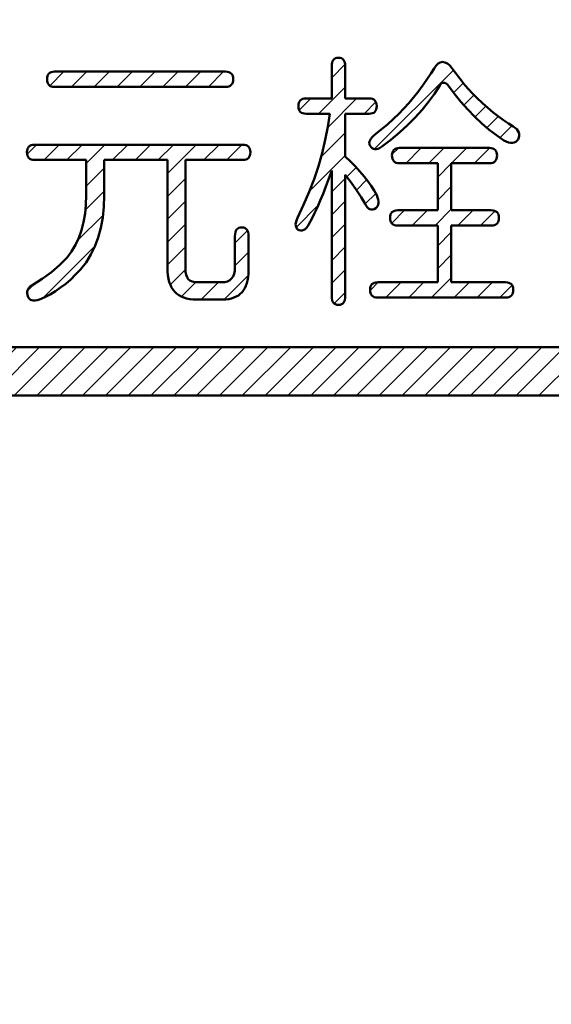
# Model space of a CAD drawing. Units: millimetres. Extents: x 0 to 840, y -1 to 594.
# Drawn here: x 187 to 193, y 228 to 240 of the extents above; entities that cross this region are included whole.
import ezdxf

# ---------------------------------------------------------------- set-up
doc = ezdxf.new("R2010")
doc.units = ezdxf.units.MM
doc.header["$LTSCALE"] = 0.372575
for name, color, linetype in [('NoLayerName_001', 7, 'Continuous'), ('NoLayerName_002', 7, 'Continuous'), ('NoLayerName_008', 7, 'Continuous')]:
    doc.layers.add(name, color=color, linetype=linetype)
doc.styles.get("Standard").update_dxf_attribs({"font": 'txt', "bigfont": 'extfont2'})
doc.dimstyles.get("Standard").update_dxf_attribs({"dimtxt": 2.5, "dimasz": 2.5, "dimexe": 1.25, "dimexo": 0.625, "dimtad": 1, "dimzin": 0, "dimdsep": 46, "dimtxsty": 'Standard', "dimcen": 2.5, "dimadec": 0, "dimazin": 0, "dimtfac": 0.75, "dimtmove": 0, "dimatfit": 3, "dimfxl": 1, "dimarcsym": 0})

# ---------------------------------------------------------------- blocks, each defined once
blk = doc.blocks.new('_OPEN30')
at = {"color": 0, "linetype": 'ByBlock', "lineweight": -2}
for p, q in [((-1, 0.267949), (0, 0)), ((0, 0), (-1, -0.267949)), ((0, 0), (-1, 0))]:
    blk.add_line(p, q, dxfattribs=at)
blk = doc.blocks.new('*D20')
at = {"layer": 'Defpoints', "color": 0}
for p in [(90.979, 301.729), (90.979, 186.729), (258.979, 186.729)]:
    blk.add_point(p, dxfattribs=at)
at = {"layer": 'NoLayerName_001', "color": 0, "linetype": 'Continuous', "lineweight": 25}
for p, q in [((90.979, 186.729), (90.979, 307.329)), ((258.979, 186.729), (258.979, 307.329)), ((252.979, 301.729), (96.979, 301.729))]:
    blk.add_line(p, q, dxfattribs=at)
at = {"layer": 'NoLayerName_001', "color": 0, "lineweight": 25, "xscale": 6, "yscale": 6, "zscale": 6, "rotation": 180}
blk.add_blockref('_OPEN30', (90.979, 301.729), dxfattribs=at)
at = {"layer": 'NoLayerName_001', "color": 0, "lineweight": 25, "xscale": 6, "yscale": 6, "zscale": 6}
blk.add_blockref('_OPEN30', (258.979, 301.729), dxfattribs=at)
at = {"layer": 'NoLayerName_001', "color": 0, "lineweight": 25, "insert": (174.685, 306.729), "char_height": 6, "attachment_point": 5}
blk.add_mtext('168', dxfattribs=at)

msp = doc.modelspace()

# ---------------------------------------------------------------- hatches: boundary and pattern name
at = {"layer": 'NoLayerName_001', "linetype": 'Continuous', "lineweight": 25}
h = msp.add_hatch(dxfattribs=at)
h.set_pattern_fill('ANSI31', scale=0.063)
h.paths.add_polyline_path([(190.8446, 238.2273), (190.9057, 238.1652), (190.9615, 238.1041), (191.0128, 238.0439), (191.0591, 237.9842), (191.101, 237.9255), (191.1375, 237.8678), (191.1696, 237.8106), (191.1799, 237.782), (191.1868, 237.7559), (191.1903, 237.7322), (191.1903, 237.711), (191.1859, 237.6829), (191.1662, 237.6554), (191.1375, 237.64), (191.1188, 237.6341), (191.0909, 237.6333), (191.068, 237.6469), (191.0537, 237.6607), (191.0399, 237.68), (191.0276, 237.7041), (190.9768, 237.7865), (190.9181, 237.8738), (190.8525, 237.9665), (190.779, 238.0636), (190.779, 236.559), (190.7775, 236.5339), (190.7741, 236.5127), (190.7672, 236.4939), (190.7537, 236.4714), (190.7244, 236.4547), (190.6962, 236.4525), (190.6764, 236.454), (190.6592, 236.4594), (190.6444, 236.4673), (190.626, 236.4857), (190.6168, 236.5127), (190.6128, 236.5339), (190.6113, 236.559), (190.6113, 238.1169), (190.5763, 238.0163), (190.5408, 237.9206), (190.5058, 237.8299), (190.4703, 237.7441), (190.4353, 237.6632), (190.3998, 237.5877), (190.3648, 237.5167), (190.3293, 237.4511), (190.314, 237.427), (190.2982, 237.4072), (190.2814, 237.392), (190.2642, 237.3811), (190.2369, 237.3723), (190.2075, 237.3767), (190.1872, 237.3846), (190.1695, 237.4137), (190.1636, 237.4477), (190.1695, 237.4871), (190.1872, 237.531), (190.2632, 237.6908), (190.3317, 237.8511), (190.3929, 238.0113), (190.4466, 238.1726), (190.493, 238.3339), (190.5319, 238.4956), (190.5635, 238.6574), (190.5877, 238.8201), (190.2938, 238.8201), (190.2716, 238.8216), (190.2523, 238.826), (190.2285, 238.8368), (190.2071, 238.8643), (190.2006, 238.8936), (190.1991, 238.9158), (190.2006, 238.9375), (190.205, 238.9567), (190.2164, 238.9811), (190.2432, 239.0009), (190.2716, 239.0075), (190.2938, 239.009), (190.6113, 239.009), (190.6113, 239.4084), (190.6128, 239.4336), (190.6168, 239.4553), (190.6232, 239.4735), (190.6376, 239.4963), (190.6666, 239.5127), (190.6962, 239.5149), (190.7154, 239.5135), (190.7327, 239.5085), (190.7539, 239.4956), (190.7672, 239.4735), (190.7741, 239.4553), (190.7775, 239.4336), (190.779, 239.4084), (190.779, 239.009), (191.0749, 239.009), (191.0971, 239.0075), (191.1163, 239.0031), (191.1413, 238.9917), (191.1616, 238.9656), (191.1681, 238.9375), (191.1696, 238.9158), (191.1681, 238.8936), (191.1615, 238.8643), (191.1401, 238.8368), (191.1163, 238.826), (191.0971, 238.8216), (191.0749, 238.8201), (190.779, 238.8201), (190.779, 238.29)])
h = msp.add_hatch(dxfattribs=at)
h.set_pattern_fill('ANSI31', scale=0.063)
h.paths.add_polyline_path([(192.1445, 239.3275), (192.1815, 239.2787), (192.2155, 239.2343), (192.2466, 239.1954), (192.2747, 239.1614), (192.2999, 239.1323), (192.3221, 239.1081), (192.3413, 239.0889), (192.4118, 239.0183), (192.4804, 238.9523), (192.5479, 238.8916), (192.6135, 238.8359), (192.6781, 238.7851), (192.7407, 238.7392), (192.8024, 238.6988), (192.862, 238.6628), (192.8862, 238.6455), (192.9059, 238.6278), (192.9202, 238.609), (192.9301, 238.5898), (192.935, 238.5691), (192.9355, 238.5479), (192.9306, 238.5257), (192.9212, 238.503), (192.9079, 238.4853), (192.8926, 238.4724), (192.8739, 238.4636), (192.8532, 238.4596), (192.8295, 238.4606), (192.8039, 238.4655), (192.7748, 238.4754), (192.7437, 238.4897), (192.6525, 238.5528), (192.5627, 238.6228), (192.4734, 238.6993), (192.3857, 238.7826), (192.2989, 238.8724), (192.2136, 238.969), (192.1287, 239.0721), (192.0454, 239.1821), (192.0311, 239.1934), (192.0173, 239.2013), (192.0045, 239.2052), (191.9921, 239.2052), (191.9808, 239.2018), (191.97, 239.1944), (191.9601, 239.1835), (191.9507, 239.1688), (191.8851, 239.0667), (191.8126, 238.9666), (191.7327, 238.8684), (191.646, 238.7728), (191.5523, 238.6786), (191.4517, 238.5868), (191.3437, 238.4976), (191.2288, 238.4098), (191.2061, 238.3955), (191.1844, 238.3856), (191.1646, 238.3807), (191.137, 238.3793), (191.1134, 238.3925), (191.0996, 238.4054), (191.0867, 238.4231), (191.0768, 238.4492), (191.0803, 238.4749), (191.0867, 238.4931), (191.0981, 238.5114), (191.1134, 238.5306), (191.1336, 238.5499), (191.1577, 238.5696), (191.3057, 238.6919), (191.4418, 238.8191), (191.5661, 238.9518), (191.6785, 239.0889), (191.7446, 239.1771), (191.7998, 239.2555), (191.8452, 239.3236), (191.8797, 239.3818), (191.9044, 239.4168), (191.93, 239.442), (191.9576, 239.4567), (191.9862, 239.4617), (192.0158, 239.4567), (192.0454, 239.442), (192.075, 239.4168), (192.1046, 239.3818)])
h = msp.add_hatch(dxfattribs=at)
h.set_pattern_fill('ANSI31', scale=0.063)
h.paths.add_polyline_path([(189.3906, 239.2486), (189.3891, 239.2265), (189.3825, 239.1972), (189.3611, 239.1697), (189.3373, 239.1589), (189.3181, 239.1545), (189.2959, 239.153), (187.1773, 239.153), (187.1551, 239.1545), (187.1359, 239.1589), (187.1121, 239.1697), (187.0907, 239.1972), (187.0841, 239.2265), (187.0827, 239.2486), (187.0841, 239.2703), (187.0886, 239.2896), (187.1, 239.314), (187.1268, 239.3338), (187.1551, 239.3404), (187.1773, 239.3418), (189.2959, 239.3418), (189.3181, 239.3404), (189.3373, 239.3359), (189.3623, 239.3246), (189.3826, 239.2985), (189.3891, 239.2703)])
h = msp.add_hatch(dxfattribs=at)
h.set_pattern_fill('ANSI31', scale=0.063)
h.paths.add_polyline_path([(187.7745, 237.5335), (187.7514, 237.4068), (187.7188, 237.2879), (187.6774, 237.1769), (187.6266, 237.0744), (187.5664, 236.9792), (187.4969, 236.8919), (187.4372, 236.8278), (187.3766, 236.7686), (187.3144, 236.7149), (187.2513, 236.6656), (187.1872, 236.6217), (187.1221, 236.5822), (187.0555, 236.5482), (186.988, 236.5191), (186.9599, 236.5112), (186.9347, 236.5068), (186.9125, 236.5058), (186.8837, 236.511), (186.857, 236.5317), (186.8459, 236.559), (186.839, 236.5788), (186.8356, 236.5975), (186.8364, 236.6252), (186.8479, 236.6483), (186.8593, 236.6641), (186.8746, 236.6784), (186.8933, 236.6922), (187.023, 236.7736), (187.1389, 236.8589), (187.2419, 236.9467), (187.3312, 237.0384), (187.3869, 237.1143), (187.4353, 237.1967), (187.4762, 237.2845), (187.5097, 237.3782), (187.5354, 237.4773), (187.5541, 237.5828), (187.565, 237.6938), (187.5689, 237.8106), (187.5689, 238.2476), (186.9288, 238.2476), (186.9066, 238.249), (186.8874, 238.2535), (186.8636, 238.2643), (186.8422, 238.2918), (186.8356, 238.321), (186.8341, 238.3432), (186.8356, 238.3649), (186.84, 238.3842), (186.8515, 238.4086), (186.8782, 238.4284), (186.9066, 238.435), (186.9288, 238.4364), (189.5089, 238.4364), (189.5311, 238.435), (189.5503, 238.4305), (189.5753, 238.4192), (189.5956, 238.3931), (189.6021, 238.3649), (189.6036, 238.3432), (189.6021, 238.321), (189.5955, 238.2918), (189.5742, 238.2643), (189.5503, 238.2535), (189.5311, 238.249), (189.5089, 238.2476), (188.7988, 238.2476), (188.7988, 236.9052), (188.8013, 236.8618), (188.8077, 236.8253), (188.819, 236.7953), (188.8343, 236.7721), (188.855, 236.7548), (188.8816, 236.742), (188.9142, 236.7346), (188.9527, 236.7321), (189.2485, 236.7321), (189.287, 236.7351), (189.32, 236.744), (189.3482, 236.7583), (189.3713, 236.779), (189.3891, 236.8051), (189.4019, 236.8372), (189.4098, 236.8747), (189.4123, 236.9185), (189.4123, 237.3047), (189.4137, 237.3298), (189.4177, 237.3515), (189.4241, 237.3698), (189.4385, 237.3926), (189.4675, 237.409), (189.4971, 237.4112), (189.5163, 237.4097), (189.5336, 237.4048), (189.5548, 237.3919), (189.5681, 237.3698), (189.575, 237.3515), (189.5785, 237.3298), (189.5799, 237.3047), (189.5799, 236.8786), (189.5785, 236.8352), (189.575, 236.7943), (189.5686, 236.7563), (189.5602, 236.7213), (189.5489, 236.6892), (189.5351, 236.6596), (189.5188, 236.633), (189.5, 236.6088), (189.4788, 236.5881), (189.4552, 236.5699), (189.429, 236.5541), (189.4004, 236.5418), (189.3689, 236.5319), (189.3353, 236.5245), (189.2988, 236.5206), (189.2604, 236.5191), (188.9408, 236.5191), (188.895, 236.5206), (188.853, 236.525), (188.8136, 236.5324), (188.7781, 236.5423), (188.7455, 236.5556), (188.7169, 236.5714), (188.6908, 236.5906), (188.6686, 236.6123), (188.6464, 236.6375), (188.6277, 236.6665), (188.6114, 236.6991), (188.5986, 236.7356), (188.5882, 236.7755), (188.5808, 236.8194), (188.5764, 236.8673), (188.5749, 236.9185), (188.5749, 238.2476), (187.7928, 238.2476), (187.7928, 237.8106), (187.7883, 237.6681)])
h = msp.add_hatch(dxfattribs=at)
h.set_pattern_fill('ANSI31', scale=0.063)
h.paths.add_polyline_path([(192.6608, 238.3033), (192.6594, 238.2811), (192.6528, 238.2519), (192.6314, 238.2244), (192.6076, 238.2135), (192.5884, 238.2091), (192.5662, 238.2076), (192.0927, 238.2076), (192.0927, 237.6242), (192.5898, 237.6242), (192.612, 237.6228), (192.6313, 237.6183), (192.6563, 237.6069), (192.6765, 237.5809), (192.683, 237.5527), (192.6845, 237.531), (192.683, 237.5088), (192.6765, 237.4796), (192.6551, 237.4521), (192.6313, 237.4413), (192.612, 237.4368), (192.5898, 237.4354), (192.0927, 237.4354), (192.0927, 236.7321), (192.7674, 236.7321), (192.7896, 236.7307), (192.8088, 236.7262), (192.8338, 236.7149), (192.8541, 236.6888), (192.8606, 236.6606), (192.862, 236.6389), (192.8606, 236.6167), (192.854, 236.5875), (192.8326, 236.56), (192.8088, 236.5492), (192.7896, 236.5447), (192.7674, 236.5433), (191.1814, 236.5433), (191.1592, 236.5447), (191.14, 236.5492), (191.1162, 236.56), (191.0948, 236.5875), (191.0882, 236.6167), (191.0867, 236.6389), (191.0882, 236.6606), (191.0926, 236.6799), (191.1041, 236.7043), (191.1309, 236.7241), (191.1592, 236.7307), (191.1814, 236.7321), (191.9251, 236.7321), (191.9251, 237.4354), (191.43, 237.4354), (191.4078, 237.4368), (191.3885, 237.4413), (191.3647, 237.4521), (191.3433, 237.4796), (191.3368, 237.5088), (191.3353, 237.531), (191.3368, 237.5527), (191.3412, 237.572), (191.3526, 237.5964), (191.3794, 237.6162), (191.4078, 237.6228), (191.43, 237.6242), (191.9251, 237.6242), (191.9251, 238.2076), (191.4536, 238.2076), (191.4314, 238.2091), (191.4122, 238.2135), (191.3884, 238.2244), (191.367, 238.2519), (191.3604, 238.2811), (191.3589, 238.3033), (191.3604, 238.325), (191.3649, 238.3442), (191.3763, 238.3686), (191.4031, 238.3885), (191.4314, 238.395), (191.4536, 238.3965), (192.5662, 238.3965), (192.5884, 238.395), (192.6076, 238.3906), (192.6326, 238.3792), (192.6529, 238.3531), (192.6594, 238.325)])
h = msp.add_hatch(dxfattribs=at)
h.set_pattern_fill('ANSI31', scale=0.063)
h.paths.add_polyline_path([(199.4789, 235.9293), (199.4789, 235.3293), (174.9789, 235.3293), (174.9789, 235.9293)])

# ---------------------------------------------------------------- linework, layer by layer
at = {"layer": 'NoLayerName_002', "color": 1, "linetype": 'Continuous', "lineweight": 50}
for p, q in [((190.6128, 239.4336), (190.6168, 239.4553)), ((190.6168, 239.4553), (190.6232, 239.4735)), ((190.6232, 239.4735), (190.6325, 239.4883)), ((190.6325, 239.4883), (190.6444, 239.5001)), ((190.6444, 239.5001), (190.6592, 239.5085)), ((190.6592, 239.5085), (190.6764, 239.5135)), ((190.6764, 239.5135), (190.6962, 239.5149)), ((190.6962, 239.5149), (190.7154, 239.5135)), ((190.7154, 239.5135), (190.7327, 239.5085)), ((190.7327, 239.5085), (190.7465, 239.5001)), ((190.7465, 239.5001), (190.7583, 239.4883)), ((190.7583, 239.4883), (190.7672, 239.4735)), ((190.7672, 239.4735), (190.7741, 239.4553)), ((190.7741, 239.4553), (190.7775, 239.4336)), ((191.93, 239.442), (191.9576, 239.4567)), ((191.9576, 239.4567), (191.9862, 239.4617)), ((191.9862, 239.4617), (192.0158, 239.4567)), ((192.0158, 239.4567), (192.0454, 239.442)), ((187.1196, 239.3285), (187.1359, 239.3359)), ((187.1359, 239.3359), (187.1551, 239.3404)), ((187.1551, 239.3404), (187.1773, 239.3418)), ((187.1773, 239.3418), (189.2959, 239.3418)), ((189.2959, 239.3418), (189.3181, 239.3404)), ((189.3181, 239.3404), (189.3373, 239.3359)), ((189.3373, 239.3359), (189.3536, 239.3285)), ((190.6113, 239.4084), (190.6128, 239.4336)), ((190.6113, 239.009), (190.6113, 239.4084)), ((190.7775, 239.4336), (190.779, 239.4084)), ((190.779, 239.4084), (190.779, 239.009)), ((191.8452, 239.3236), (191.8797, 239.3818)), ((191.8797, 239.3818), (191.9044, 239.4168)), ((191.9044, 239.4168), (191.93, 239.442)), ((192.0454, 239.442), (192.075, 239.4168)), ((192.075, 239.4168), (192.1046, 239.3818)), ((192.1046, 239.3818), (192.1445, 239.3275)), ((187.0827, 239.2486), (187.0841, 239.2703)), ((187.0841, 239.2265), (187.0827, 239.2486)), ((187.0841, 239.2703), (187.0886, 239.2896)), ((187.0886, 239.2067), (187.0841, 239.2265)), ((187.0886, 239.2896), (187.096, 239.3054)), ((187.096, 239.3054), (187.1063, 239.3187)), ((187.1063, 239.3187), (187.1196, 239.3285)), ((189.3536, 239.3285), (189.3669, 239.3187)), ((189.3669, 239.3187), (189.3772, 239.3054)), ((189.3772, 239.3054), (189.3846, 239.2896)), ((189.3846, 239.2896), (189.3891, 239.2703)), ((189.3891, 239.2265), (189.3846, 239.2067)), ((189.3891, 239.2703), (189.3906, 239.2486)), ((189.3906, 239.2486), (189.3891, 239.2265)), ((191.7446, 239.1771), (191.7998, 239.2555)), ((191.7998, 239.2555), (191.8452, 239.3236)), ((192.1445, 239.3275), (192.1815, 239.2787)), ((192.1815, 239.2787), (192.2155, 239.2343)), ((192.2155, 239.2343), (192.2466, 239.1954)), ((187.096, 239.1905), (187.0886, 239.2067)), ((187.1063, 239.1771), (187.096, 239.1905)), ((187.1196, 239.1663), (187.1063, 239.1771)), ((187.1359, 239.1589), (187.1196, 239.1663)), ((187.1551, 239.1545), (187.1359, 239.1589)), ((187.1773, 239.153), (187.1551, 239.1545)), ((189.2959, 239.153), (187.1773, 239.153)), ((189.3181, 239.1545), (189.2959, 239.153)), ((189.3373, 239.1589), (189.3181, 239.1545)), ((189.3536, 239.1663), (189.3373, 239.1589)), ((189.3669, 239.1771), (189.3536, 239.1663)), ((189.3772, 239.1905), (189.3669, 239.1771)), ((189.3846, 239.2067), (189.3772, 239.1905)), ((191.5661, 238.9518), (191.6785, 239.0889)), ((191.6785, 239.0889), (191.7446, 239.1771)), ((191.9507, 239.1688), (191.8851, 239.0667)), ((191.9601, 239.1835), (191.9507, 239.1688)), ((191.97, 239.1944), (191.9601, 239.1835)), ((191.9808, 239.2018), (191.97, 239.1944)), ((191.9921, 239.2052), (191.9808, 239.2018)), ((192.0045, 239.2052), (191.9921, 239.2052)), ((192.0173, 239.2013), (192.0045, 239.2052)), ((192.0311, 239.1934), (192.0173, 239.2013)), ((192.0454, 239.1821), (192.0311, 239.1934)), ((192.1287, 239.0721), (192.0454, 239.1821)), ((192.2466, 239.1954), (192.2747, 239.1614)), ((192.2747, 239.1614), (192.2999, 239.1323)), ((192.2999, 239.1323), (192.3221, 239.1081)), ((192.3221, 239.1081), (192.3413, 239.0889)), ((192.3413, 239.0889), (192.4118, 239.0183)), ((190.205, 238.9567), (190.2124, 238.9725)), ((190.2124, 238.9725), (190.2227, 238.9858)), ((190.2227, 238.9858), (190.2361, 238.9957)), ((190.2361, 238.9957), (190.2523, 239.0031)), ((190.2523, 239.0031), (190.2716, 239.0075)), ((190.2716, 239.0075), (190.2938, 239.009)), ((190.2938, 239.009), (190.6113, 239.009)), ((190.779, 239.009), (191.0749, 239.009)), ((191.0749, 239.009), (191.0971, 239.0075)), ((191.0971, 239.0075), (191.1163, 239.0031)), ((191.1163, 239.0031), (191.1326, 238.9957)), ((191.1326, 238.9957), (191.1459, 238.9858)), ((191.1459, 238.9858), (191.1563, 238.9725)), ((191.1563, 238.9725), (191.1637, 238.9567)), ((191.8126, 238.9666), (191.7327, 238.8684)), ((191.8851, 239.0667), (191.8126, 238.9666)), ((192.2136, 238.969), (192.1287, 239.0721)), ((192.2989, 238.8724), (192.2136, 238.969)), ((192.4118, 239.0183), (192.4804, 238.9523)), ((190.1991, 238.9158), (190.2006, 238.9375)), ((190.2006, 238.8936), (190.1991, 238.9158)), ((190.2006, 238.9375), (190.205, 238.9567)), ((190.205, 238.8739), (190.2006, 238.8936)), ((190.2124, 238.8576), (190.205, 238.8739)), ((190.2227, 238.8443), (190.2124, 238.8576)), ((191.1563, 238.8576), (191.1459, 238.8443)), ((191.1637, 238.8739), (191.1563, 238.8576)), ((191.1637, 238.9567), (191.1681, 238.9375)), ((191.1681, 238.8936), (191.1637, 238.8739)), ((191.1681, 238.9375), (191.1696, 238.9158)), ((191.1696, 238.9158), (191.1681, 238.8936)), ((191.4418, 238.8191), (191.5661, 238.9518)), ((191.7327, 238.8684), (191.646, 238.7728)), ((192.3857, 238.7826), (192.2989, 238.8724)), ((192.4804, 238.9523), (192.5479, 238.8916)), ((192.5479, 238.8916), (192.6135, 238.8359)), ((190.2361, 238.8334), (190.2227, 238.8443)), ((190.2523, 238.826), (190.2361, 238.8334)), ((190.2716, 238.8216), (190.2523, 238.826)), ((190.2938, 238.8201), (190.2716, 238.8216)), ((190.5877, 238.8201), (190.2938, 238.8201)), ((190.5635, 238.6574), (190.5877, 238.8201)), ((190.779, 238.8201), (190.779, 238.29)), ((191.0749, 238.8201), (190.779, 238.8201)), ((191.0971, 238.8216), (191.0749, 238.8201)), ((191.1163, 238.826), (191.0971, 238.8216)), ((191.1326, 238.8334), (191.1163, 238.826)), ((191.1459, 238.8443), (191.1326, 238.8334)), ((191.3057, 238.6919), (191.4418, 238.8191)), ((191.646, 238.7728), (191.5523, 238.6786)), ((192.4734, 238.6993), (192.3857, 238.7826)), ((192.6135, 238.8359), (192.6781, 238.7851)), ((192.6781, 238.7851), (192.7407, 238.7392)), ((192.7407, 238.7392), (192.8024, 238.6988)), ((190.5319, 238.4956), (190.5635, 238.6574)), ((191.1577, 238.5696), (191.3057, 238.6919)), ((191.5523, 238.6786), (191.4517, 238.5868)), ((192.5627, 238.6228), (192.4734, 238.6993)), ((192.6525, 238.5528), (192.5627, 238.6228)), ((192.8024, 238.6988), (192.862, 238.6628)), ((192.862, 238.6628), (192.8862, 238.6455)), ((192.8862, 238.6455), (192.9059, 238.6278)), ((192.9059, 238.6278), (192.9202, 238.609)), ((192.9202, 238.609), (192.9301, 238.5898)), ((190.493, 238.3339), (190.5319, 238.4956)), ((191.0803, 238.4749), (191.0867, 238.4931)), ((191.0867, 238.4931), (191.0981, 238.5114)), ((191.0981, 238.5114), (191.1134, 238.5306)), ((191.1134, 238.5306), (191.1336, 238.5499)), ((191.1336, 238.5499), (191.1577, 238.5696)), ((191.3437, 238.4976), (191.2288, 238.4098)), ((191.4517, 238.5868), (191.3437, 238.4976)), ((192.7437, 238.4897), (192.6525, 238.5528)), ((192.7748, 238.4754), (192.7437, 238.4897)), ((192.9079, 238.4853), (192.8926, 238.4724)), ((192.9212, 238.503), (192.9079, 238.4853)), ((192.9306, 238.5257), (192.9212, 238.503)), ((192.9301, 238.5898), (192.935, 238.5691)), ((192.9355, 238.5479), (192.9306, 238.5257)), ((192.935, 238.5691), (192.9355, 238.5479)), ((186.8341, 238.3432), (186.8356, 238.3649)), ((186.8356, 238.3649), (186.84, 238.3842)), ((186.8474, 238.3999), (186.8578, 238.4133)), ((186.8578, 238.4133), (186.8711, 238.4231)), ((186.8874, 238.4305), (186.9066, 238.435)), ((186.9288, 238.4364), (189.5089, 238.4364)), ((189.5311, 238.435), (189.5503, 238.4305)), ((189.6021, 238.3649), (189.6036, 238.3432)), ((191.0779, 238.4571), (191.0803, 238.4749)), ((191.0803, 238.4399), (191.0779, 238.4571)), ((191.0867, 238.4231), (191.0803, 238.4399)), ((191.0996, 238.4054), (191.0867, 238.4231)), ((191.1134, 238.3925), (191.0996, 238.4054)), ((191.1291, 238.3837), (191.1134, 238.3925)), ((191.1459, 238.3797), (191.1291, 238.3837)), ((191.1646, 238.3807), (191.1459, 238.3797)), ((191.1844, 238.3856), (191.1646, 238.3807)), ((191.2061, 238.3955), (191.1844, 238.3856)), ((191.2288, 238.4098), (191.2061, 238.3955)), ((191.3649, 238.3442), (191.3723, 238.36)), ((191.3723, 238.36), (191.3826, 238.3733)), ((191.3826, 238.3733), (191.3959, 238.3832)), ((191.3959, 238.3832), (191.4122, 238.3906)), ((191.4122, 238.3906), (191.4314, 238.395)), ((191.4314, 238.395), (191.4536, 238.3965)), ((191.4536, 238.3965), (192.5662, 238.3965)), ((192.5662, 238.3965), (192.5884, 238.395)), ((192.5884, 238.395), (192.6076, 238.3906)), ((192.6076, 238.3906), (192.6239, 238.3832)), ((192.6239, 238.3832), (192.6372, 238.3733)), ((192.6372, 238.3733), (192.6475, 238.36)), ((192.6475, 238.36), (192.6549, 238.3442)), ((192.8039, 238.4655), (192.7748, 238.4754)), ((192.8295, 238.4606), (192.8039, 238.4655)), ((192.8532, 238.4596), (192.8295, 238.4606)), ((192.8739, 238.4636), (192.8532, 238.4596)), ((192.8926, 238.4724), (192.8739, 238.4636)), ((186.84, 238.3013), (186.8356, 238.321)), ((186.8578, 238.2717), (186.8474, 238.285)), ((186.9066, 238.249), (186.8874, 238.2535)), ((187.5689, 238.2476), (186.9288, 238.2476)), ((188.5749, 238.2476), (187.7928, 238.2476)), ((188.7988, 238.2476), (188.7988, 236.9052)), ((189.5089, 238.2476), (188.7988, 238.2476)), ((189.5503, 238.2535), (189.5311, 238.249)), ((189.5799, 238.2717), (189.5666, 238.2609)), ((189.5977, 238.3013), (189.5903, 238.285)), ((189.6036, 238.3432), (189.6021, 238.321)), ((190.4466, 238.1726), (190.493, 238.3339)), ((190.779, 238.29), (190.8446, 238.2273)), ((191.3589, 238.3033), (191.3604, 238.325)), ((191.3604, 238.2811), (191.3589, 238.3033)), ((191.3604, 238.325), (191.3649, 238.3442)), ((191.3649, 238.2614), (191.3604, 238.2811)), ((191.3723, 238.2451), (191.3649, 238.2614)), ((191.3826, 238.2318), (191.3723, 238.2451)), ((192.6475, 238.2451), (192.6372, 238.2318)), ((192.6549, 238.2614), (192.6475, 238.2451)), ((192.6549, 238.3442), (192.6594, 238.325)), ((192.6594, 238.2811), (192.6549, 238.2614)), ((192.6594, 238.325), (192.6608, 238.3033)), ((192.6608, 238.3033), (192.6594, 238.2811)), ((190.3929, 238.0113), (190.4466, 238.1726)), ((190.6113, 238.1169), (190.5763, 238.0163)), ((190.6113, 236.559), (190.6113, 238.1169)), ((190.8446, 238.2273), (190.9057, 238.1652)), ((190.9057, 238.1652), (190.9615, 238.1041)), ((191.3959, 238.2209), (191.3826, 238.2318)), ((191.4122, 238.2135), (191.3959, 238.2209)), ((191.4314, 238.2091), (191.4122, 238.2135)), ((191.4536, 238.2076), (191.4314, 238.2091)), ((191.9251, 238.2076), (191.4536, 238.2076)), ((191.9251, 237.6242), (191.9251, 238.2076)), ((192.0927, 238.2076), (192.0927, 237.6242)), ((192.5662, 238.2076), (192.0927, 238.2076)), ((192.5884, 238.2091), (192.5662, 238.2076)), ((192.6076, 238.2135), (192.5884, 238.2091)), ((192.6239, 238.2209), (192.6076, 238.2135)), ((192.6372, 238.2318), (192.6239, 238.2209)), ((190.3317, 237.8511), (190.3929, 238.0113)), ((190.5763, 238.0163), (190.5408, 237.9206)), ((190.779, 238.0636), (190.779, 236.559)), ((190.8525, 237.9665), (190.779, 238.0636)), ((190.9615, 238.1041), (191.0128, 238.0439)), ((191.0128, 238.0439), (191.0591, 237.9842)), ((190.5408, 237.9206), (190.5058, 237.8299)), ((190.9181, 237.8738), (190.8525, 237.9665)), ((190.9768, 237.7865), (190.9181, 237.8738)), ((191.0591, 237.9842), (191.101, 237.9255)), ((191.101, 237.9255), (191.1375, 237.8678)), ((190.2632, 237.6908), (190.3317, 237.8511)), ((190.5058, 237.8299), (190.4703, 237.7441)), ((191.0276, 237.7041), (190.9768, 237.7865)), ((191.1375, 237.8678), (191.1696, 237.8106)), ((191.1696, 237.8106), (191.1799, 237.782)), ((191.1799, 237.782), (191.1868, 237.7559)), ((191.1868, 237.7559), (191.1903, 237.7322)), ((190.1872, 237.531), (190.2632, 237.6908)), ((190.4353, 237.6632), (190.3998, 237.5877)), ((190.4703, 237.7441), (190.4353, 237.6632)), ((191.0399, 237.68), (191.0276, 237.7041)), ((191.0537, 237.6607), (191.0399, 237.68)), ((191.068, 237.6469), (191.0537, 237.6607)), ((191.0838, 237.6375), (191.068, 237.6469)), ((191.1005, 237.6336), (191.0838, 237.6375)), ((191.1188, 237.6341), (191.1005, 237.6336)), ((191.1375, 237.64), (191.1188, 237.6341)), ((191.1577, 237.6509), (191.1375, 237.64)), ((191.1711, 237.6622), (191.1577, 237.6509)), ((191.1809, 237.676), (191.1711, 237.6622)), ((191.1873, 237.6923), (191.1809, 237.676)), ((191.1903, 237.711), (191.1873, 237.6923)), ((191.1903, 237.7322), (191.1903, 237.711)), ((190.1695, 237.4871), (190.1872, 237.531)), ((190.3648, 237.5167), (190.3293, 237.4511)), ((190.3998, 237.5877), (190.3648, 237.5167)), ((191.3353, 237.531), (191.3368, 237.5527)), ((191.3368, 237.5088), (191.3353, 237.531)), ((191.3368, 237.5527), (191.3412, 237.572)), ((191.3412, 237.4891), (191.3368, 237.5088)), ((191.3412, 237.572), (191.3486, 237.5877)), ((191.3486, 237.5877), (191.3589, 237.6011)), ((191.3589, 237.6011), (191.3723, 237.6109)), ((191.3723, 237.6109), (191.3885, 237.6183)), ((191.3885, 237.6183), (191.4078, 237.6228)), ((191.4078, 237.6228), (191.43, 237.6242)), ((191.43, 237.6242), (191.9251, 237.6242)), ((192.0927, 237.6242), (192.5898, 237.6242)), ((192.5898, 237.6242), (192.612, 237.6228)), ((192.612, 237.6228), (192.6313, 237.6183)), ((192.6313, 237.6183), (192.6475, 237.6109)), ((192.6475, 237.6109), (192.6608, 237.6011)), ((192.6608, 237.6011), (192.6712, 237.5877)), ((192.6712, 237.5877), (192.6786, 237.572)), ((192.6786, 237.572), (192.683, 237.5527)), ((192.683, 237.5088), (192.6786, 237.4891)), ((192.683, 237.5527), (192.6845, 237.531)), ((192.6845, 237.531), (192.683, 237.5088)), ((189.4241, 237.3698), (189.4335, 237.3846)), ((189.4601, 237.4048), (189.4774, 237.4097)), ((189.4971, 237.4112), (189.5163, 237.4097)), ((189.5163, 237.4097), (189.5336, 237.4048)), ((189.5336, 237.4048), (189.5474, 237.3964)), ((189.5592, 237.3846), (189.5681, 237.3698)), ((190.1636, 237.4477), (190.1695, 237.4871)), ((190.1695, 237.4137), (190.1636, 237.4477)), ((190.1872, 237.3846), (190.1695, 237.4137)), ((190.2075, 237.3767), (190.1872, 237.3846)), ((190.2642, 237.3811), (190.2459, 237.3752)), ((190.2814, 237.392), (190.2642, 237.3811)), ((190.2982, 237.4072), (190.2814, 237.392)), ((190.314, 237.427), (190.2982, 237.4072)), ((190.3293, 237.4511), (190.314, 237.427)), ((191.3486, 237.4728), (191.3412, 237.4891)), ((191.3589, 237.4595), (191.3486, 237.4728)), ((191.3723, 237.4487), (191.3589, 237.4595)), ((191.3885, 237.4413), (191.3723, 237.4487)), ((191.4078, 237.4368), (191.3885, 237.4413)), ((191.43, 237.4354), (191.4078, 237.4368)), ((191.9251, 237.4354), (191.43, 237.4354)), ((191.9251, 236.7321), (191.9251, 237.4354)), ((192.0927, 237.4354), (192.0927, 236.7321)), ((192.5898, 237.4354), (192.0927, 237.4354)), ((192.612, 237.4368), (192.5898, 237.4354)), ((192.6313, 237.4413), (192.612, 237.4368)), ((192.6475, 237.4487), (192.6313, 237.4413)), ((192.6608, 237.4595), (192.6475, 237.4487)), ((192.6712, 237.4728), (192.6608, 237.4595)), ((192.6786, 237.4891), (192.6712, 237.4728)), ((189.4123, 237.3047), (189.4137, 237.3298)), ((189.5681, 237.3698), (189.575, 237.3515)), ((189.5799, 237.3047), (189.5799, 236.8786)), ((190.2272, 237.3737), (190.2075, 237.3767)), ((190.2459, 237.3752), (190.2272, 237.3737)), ((187.023, 236.7736), (187.1389, 236.8589)), ((187.4372, 236.8278), (187.3766, 236.7686)), ((189.3891, 236.8051), (189.4019, 236.8372)), ((189.4019, 236.8372), (189.4098, 236.8747)), ((189.575, 236.7943), (189.5686, 236.7563)), ((186.8746, 236.6784), (186.8933, 236.6922)), ((187.3766, 236.7686), (187.3144, 236.7149)), ((189.5602, 236.7213), (189.5489, 236.6892)), ((191.0867, 236.6389), (191.0882, 236.6606)), ((191.0882, 236.6606), (191.0926, 236.6799)), ((191.0926, 236.6799), (191.1, 236.6956)), ((191.1, 236.6956), (191.1104, 236.709)), ((191.1104, 236.709), (191.1237, 236.7188)), ((191.1237, 236.7188), (191.14, 236.7262)), ((191.14, 236.7262), (191.1592, 236.7307)), ((191.1592, 236.7307), (191.1814, 236.7321)), ((191.1814, 236.7321), (191.9251, 236.7321)), ((192.0927, 236.7321), (192.7674, 236.7321)), ((192.7674, 236.7321), (192.7896, 236.7307)), ((192.7896, 236.7307), (192.8088, 236.7262)), ((192.8088, 236.7262), (192.8251, 236.7188)), ((192.8251, 236.7188), (192.8384, 236.709)), ((192.8384, 236.709), (192.8487, 236.6956)), ((192.8487, 236.6956), (192.8561, 236.6799)), ((192.8561, 236.6799), (192.8606, 236.6606)), ((192.8606, 236.6606), (192.862, 236.6389)), ((186.839, 236.5788), (186.8356, 236.5975)), ((186.8361, 236.6153), (186.84, 236.6325)), ((186.8533, 236.5408), (186.8459, 236.559)), ((186.8637, 236.5265), (186.8533, 236.5408)), ((187.1221, 236.5822), (187.0555, 236.5482)), ((189.4004, 236.5418), (189.3689, 236.5319)), ((189.4552, 236.5699), (189.429, 236.5541)), ((189.4788, 236.5881), (189.4552, 236.5699)), ((189.5, 236.6088), (189.4788, 236.5881)), ((190.6128, 236.5339), (190.6113, 236.559)), ((190.6168, 236.5127), (190.6128, 236.5339)), ((190.7775, 236.5339), (190.7741, 236.5127)), ((190.779, 236.559), (190.7775, 236.5339)), ((191.0882, 236.6167), (191.0867, 236.6389)), ((191.0926, 236.597), (191.0882, 236.6167)), ((191.1, 236.5807), (191.0926, 236.597)), ((191.1104, 236.5674), (191.1, 236.5807)), ((191.1237, 236.5566), (191.1104, 236.5674)), ((191.14, 236.5492), (191.1237, 236.5566)), ((191.1592, 236.5447), (191.14, 236.5492)), ((191.1814, 236.5433), (191.1592, 236.5447)), ((192.7674, 236.5433), (191.1814, 236.5433)), ((192.7896, 236.5447), (192.7674, 236.5433)), ((192.8088, 236.5492), (192.7896, 236.5447)), ((192.8251, 236.5566), (192.8088, 236.5492)), ((192.8384, 236.5674), (192.8251, 236.5566)), ((192.8487, 236.5807), (192.8384, 236.5674)), ((192.8561, 236.597), (192.8487, 236.5807)), ((192.8606, 236.6167), (192.8561, 236.597)), ((192.862, 236.6389), (192.8606, 236.6167)), ((186.8933, 236.5092), (186.877, 236.5161)), ((186.988, 236.5191), (186.9599, 236.5112)), ((190.6232, 236.4939), (190.6168, 236.5127)), ((190.6325, 236.4792), (190.6232, 236.4939)), ((190.6444, 236.4673), (190.6325, 236.4792)), ((190.6592, 236.4594), (190.6444, 236.4673)), ((190.6764, 236.454), (190.6592, 236.4594)), ((190.6962, 236.4525), (190.6764, 236.454)), ((190.7154, 236.454), (190.6962, 236.4525)), ((190.7327, 236.4594), (190.7154, 236.454)), ((190.7465, 236.4673), (190.7327, 236.4594)), ((190.7583, 236.4792), (190.7465, 236.4673)), ((190.7672, 236.4939), (190.7583, 236.4792)), ((190.7741, 236.5127), (190.7672, 236.4939))]:
    msp.add_line(p, q, dxfattribs=at)
at = {"layer": 'NoLayerName_002', "color": 7, "linetype": 'Continuous', "lineweight": 50}
for p, q in [((133.4789, 235.9293), (199.4789, 235.9293)), ((133.4789, 235.3293), (199.4789, 235.3293))]:
    msp.add_line(p, q, dxfattribs=at)
at = {"layer": 'NoLayerName_008', "color": 1, "linetype": 'Continuous', "lineweight": 50}
for p, q in [((186.8474, 238.3999), (186.84, 238.3842)), ((186.8874, 238.4305), (186.8711, 238.4231)), ((186.9288, 238.4364), (186.9066, 238.435)), ((189.5311, 238.435), (189.5089, 238.4364)), ((189.5666, 238.4231), (189.5503, 238.4305)), ((189.5799, 238.4133), (189.5666, 238.4231)), ((189.5903, 238.3999), (189.5799, 238.4133)), ((189.5977, 238.3842), (189.5903, 238.3999)), ((189.6021, 238.3649), (189.5977, 238.3842)), ((186.8341, 238.3432), (186.8356, 238.321)), ((186.84, 238.3013), (186.8474, 238.285)), ((186.8578, 238.2717), (186.8711, 238.2609)), ((186.8711, 238.2609), (186.8874, 238.2535)), ((186.9066, 238.249), (186.9288, 238.2476)), ((187.5689, 238.2476), (187.5689, 237.8106)), ((187.7928, 237.8106), (187.7928, 238.2476)), ((188.5749, 238.2476), (188.5749, 236.9185)), ((189.5089, 238.2476), (189.5311, 238.249)), ((189.5503, 238.2535), (189.5666, 238.2609)), ((189.5799, 238.2717), (189.5903, 238.285)), ((189.5977, 238.3013), (189.6021, 238.321)), ((187.5689, 237.8106), (187.565, 237.6938)), ((187.7883, 237.6681), (187.7928, 237.8106)), ((187.565, 237.6938), (187.5541, 237.5828)), ((187.7745, 237.5335), (187.7883, 237.6681)), ((187.5541, 237.5828), (187.5354, 237.4773)), ((187.7514, 237.4068), (187.7745, 237.5335)), ((187.5354, 237.4773), (187.5097, 237.3782)), ((187.7188, 237.2879), (187.7514, 237.4068)), ((189.4453, 237.3964), (189.4335, 237.3846)), ((189.4601, 237.4048), (189.4453, 237.3964)), ((189.4971, 237.4112), (189.4774, 237.4097)), ((189.5592, 237.3846), (189.5474, 237.3964)), ((187.4762, 237.2845), (187.4353, 237.1967)), ((187.5097, 237.3782), (187.4762, 237.2845)), ((187.6774, 237.1769), (187.7188, 237.2879)), ((189.4123, 237.3047), (189.4123, 236.9185)), ((189.4177, 237.3515), (189.4137, 237.3298)), ((189.4241, 237.3698), (189.4177, 237.3515)), ((189.5785, 237.3298), (189.575, 237.3515)), ((189.5799, 237.3047), (189.5785, 237.3298)), ((187.4353, 237.1967), (187.3869, 237.1143)), ((187.6266, 237.0744), (187.6774, 237.1769)), ((187.3312, 237.0384), (187.2419, 236.9467)), ((187.3869, 237.1143), (187.3312, 237.0384)), ((187.5664, 236.9792), (187.6266, 237.0744)), ((187.2419, 236.9467), (187.1389, 236.8589)), ((187.4969, 236.8919), (187.5664, 236.9792)), ((188.5749, 236.9185), (188.5764, 236.8673)), ((188.8013, 236.8618), (188.7988, 236.9052)), ((189.4123, 236.9185), (189.4098, 236.8747)), ((187.023, 236.7736), (186.8933, 236.6922)), ((187.4372, 236.8278), (187.4969, 236.8919)), ((188.5764, 236.8673), (188.5808, 236.8194)), ((188.5808, 236.8194), (188.5882, 236.7755)), ((188.5882, 236.7755), (188.5986, 236.7356)), ((188.8077, 236.8253), (188.8013, 236.8618)), ((188.819, 236.7953), (188.8077, 236.8253)), ((188.8343, 236.7721), (188.819, 236.7953)), ((188.855, 236.7548), (188.8343, 236.7721)), ((189.3713, 236.779), (189.3482, 236.7583)), ((189.3891, 236.8051), (189.3713, 236.779)), ((189.575, 236.7943), (189.5785, 236.8352)), ((189.5785, 236.8352), (189.5799, 236.8786)), ((186.8593, 236.6641), (186.8479, 236.6483)), ((186.8746, 236.6784), (186.8593, 236.6641)), ((187.1872, 236.6217), (187.2513, 236.6656)), ((187.2513, 236.6656), (187.3144, 236.7149)), ((188.5986, 236.7356), (188.6114, 236.6991)), ((188.6114, 236.6991), (188.6277, 236.6665)), ((188.6277, 236.6665), (188.6464, 236.6375)), ((188.8816, 236.742), (188.855, 236.7548)), ((188.9142, 236.7346), (188.8816, 236.742)), ((188.9527, 236.7321), (188.9142, 236.7346)), ((189.2485, 236.7321), (188.9527, 236.7321)), ((189.287, 236.7351), (189.2485, 236.7321)), ((189.32, 236.744), (189.287, 236.7351)), ((189.3482, 236.7583), (189.32, 236.744)), ((189.5188, 236.633), (189.5351, 236.6596)), ((189.5351, 236.6596), (189.5489, 236.6892)), ((189.5602, 236.7213), (189.5686, 236.7563)), ((186.8361, 236.6153), (186.8356, 236.5975)), ((186.839, 236.5788), (186.8459, 236.559)), ((186.8479, 236.6483), (186.84, 236.6325)), ((186.988, 236.5191), (187.0555, 236.5482)), ((187.1221, 236.5822), (187.1872, 236.6217)), ((188.6464, 236.6375), (188.6686, 236.6123)), ((188.6686, 236.6123), (188.6908, 236.5906)), ((188.6908, 236.5906), (188.7169, 236.5714)), ((188.7169, 236.5714), (188.7455, 236.5556)), ((188.7455, 236.5556), (188.7781, 236.5423)), ((188.7781, 236.5423), (188.8136, 236.5324)), ((188.8136, 236.5324), (188.853, 236.525)), ((189.3353, 236.5245), (189.3689, 236.5319)), ((189.4004, 236.5418), (189.429, 236.5541)), ((189.5, 236.6088), (189.5188, 236.633)), ((186.8637, 236.5265), (186.877, 236.5161)), ((186.8933, 236.5092), (186.9125, 236.5058)), ((186.9125, 236.5058), (186.9347, 236.5068)), ((186.9347, 236.5068), (186.9599, 236.5112)), ((188.853, 236.525), (188.895, 236.5206)), ((188.895, 236.5206), (188.9408, 236.5191)), ((188.9408, 236.5191), (189.2604, 236.5191)), ((189.2604, 236.5191), (189.2988, 236.5206)), ((189.2988, 236.5206), (189.3353, 236.5245))]:
    msp.add_line(p, q, dxfattribs=at)

# ---------------------------------------------------------------- dimensions: what is measured, and where the dimension line sits
at = {"layer": 'NoLayerName_001', "color": 3, "linetype": 'Continuous', "lineweight": 25}
dim = msp.add_linear_dim(base=(90.9789, 301.7293), p1=(258.9789, 186.7293), p2=(90.9789, 186.7293), angle=180, dimstyle='Standard', override={"dimtxt": 6, "dimasz": 6, "dimexe": 5.6, "dimexo": 0, "dimgap": 2, "dimdec": 3, "dimzin": 8, "dimblk": 'OPEN30', "dimclrd": 0, "dimclre": 0, "dimclrt": 0, "dimtp": 0, "dimtm": 0, "dimlwd": 25, "dimlwe": 25}, dxfattribs=at)
dim.commit()
dim.dimension.update_dxf_attribs({"geometry": '*D20', "text_midpoint": (174.6845, 301.7293), "dimtype": 160})

doc.saveas('drawing.dxf')
